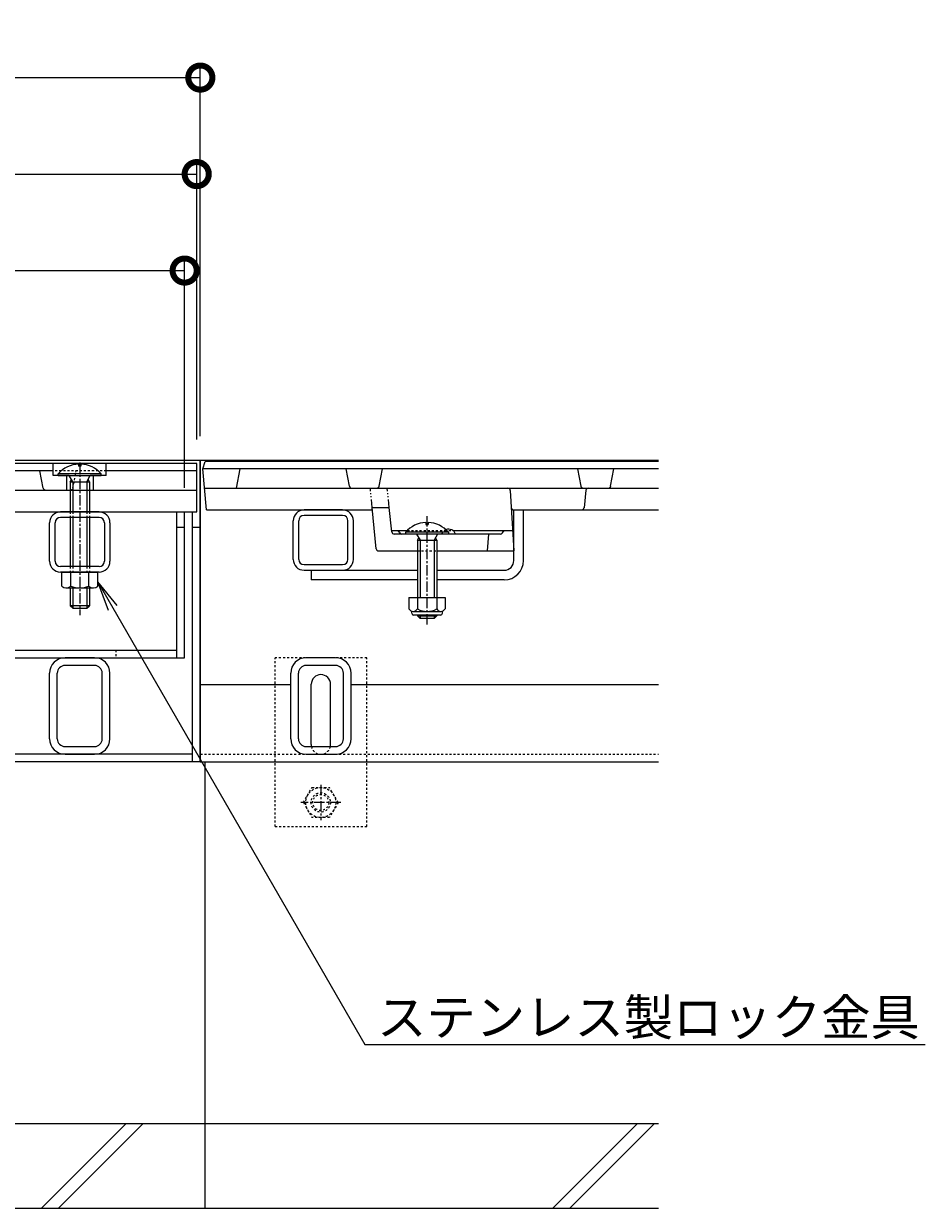
# Model space of a CAD drawing. Extents: x 633 to 3553, y 437 to 2025.
# Drawn here: x 1636 to 2010, y 516 to 1007 of the extents above; entities that cross this region are included whole.
import ezdxf
from ezdxf import colors
from ezdxf.entities.mleader import LeaderData, LeaderLine
from ezdxf.math import Vec2, Vec3

# ---------------------------------------------------------------- set-up
doc = ezdxf.new("R2010")
doc.units = 0
for name, pattern in [('2点鎖線（断面）', [6.773333, 3.386667, -0.846667, 0.423333, -0.846667, 0.423333, -0.846667]), ('中心線（短）', [6.773333, 4.233333, -0.846667, 0.846667, -0.846667]), ('点線（標準）', [1.693333, 0.846667, -0.846667])]:
    doc.linetypes.add(name, pattern=pattern)
doc.layers.get('0').update_dxf_attribs({"lineweight": 9})
doc.layers.get('Defpoints').update_dxf_attribs({"lineweight": 9})
for name, color, linetype, lineweight in [('U字溝用スリットみぞ蓋', 7, 'Continuous', 9), ('スリット蓋', 3, 'Continuous', 9), ('トラス小ねじ', 7, 'Continuous', 9), ('受枠', 7, 'Continuous', 9), ('寸法', 7, 'Continuous', 9), ('引出線', 7, 'Continuous', 9), ('蓋本体', 7, 'Continuous', 9), ('角パイプ（蓋受け）', 7, 'Continuous', 9), ('角パイプ（補強梁）', 7, 'Continuous', 9), ('Ｕ字溝', 6, 'Continuous', 9)]:
    doc.layers.add(name, color=color, linetype=linetype, lineweight=lineweight)
doc.styles.add('(K)MSゴシック', font='txt')
doc.styles.add('文字_異尺度_H3.0', font='txt', dxfattribs={"height": 3})
doc.dimstyles.new('KAD-1', dxfattribs={"dimtxt": 3, "dimasz": 4, "dimexe": 1, "dimexo": 2, "dimgap": 1, "dimtad": 1, "dimdec": 1, "dimdsep": 46, "dimtxsty": '(K)MSゴシック', "dimblk": 'DOTSMALL', "dimcen": 0, "dimclrd": 7, "dimclre": 256, "dimclrt": 2, "dimadec": 0, "dimazin": 0, "dimtfac": 1, "dimtdec": 1, "dimtmove": 0, "dimatfit": 3, "dimldrblk": 'DOTSMALL', "dimfxl": 1, "dimtfill": 1, "dimlwd": -1, "dimlwe": -1, "dimarcsym": 0})

# ---------------------------------------------------------------- blocks, each defined once
blk = doc.blocks.new('_Open')
at = {"color": 0, "linetype": 'ByBlock', "lineweight": -2}
for p, q in [((-1, 0.167), (0, 0)), ((-1, -0.167), (0, 0)), ((0, 0), (-1, 0))]:
    blk.add_line(p, q, dxfattribs=at)
blk = doc.blocks.new('_DotSmall')
at = {"color": 0, "linetype": 'ByBlock', "const_width": 0.5}
blk.add_lwpolyline([(-0.0625, 0, 1), (0.0625, 0, 1)], format="xyb", close=True, dxfattribs=at)
blk = doc.blocks.new('*D27')
at = {"layer": 'Defpoints', "color": 0, "linetype": 'Continuous', "lineweight": 9, "transparency": 16777216}
for p in [(1703.13, 904.45), (1118.13, 804.45), (1703.13, 804.45)]:
    blk.add_point(p, dxfattribs=at)
at = {"layer": '寸法', "transparency": 16777216}
for p, q in [((1118.13, 814.45), (1118.13, 909.45)), ((1703.13, 814.45), (1703.13, 909.45))]:
    blk.add_line(p, q, dxfattribs=at)
at = {"layer": '寸法', "color": 7, "transparency": 16777216}
blk.add_line((1118.13, 904.45), (1703.13, 904.45), dxfattribs=at)
at = {"layer": '寸法', "color": 7, "linetype": 'Continuous', "transparency": 16777216, "xscale": 20, "yscale": 20, "zscale": 20, "rotation": 180}
blk.add_blockref('_DotSmall', (1118.13, 904.45), dxfattribs=at)
at = {"layer": '寸法', "color": 7, "linetype": 'Continuous', "transparency": 16777216, "xscale": 20, "yscale": 20, "zscale": 20}
blk.add_blockref('_DotSmall', (1703.13, 904.45), dxfattribs=at)
at = {"layer": '寸法', "color": 2, "linetype": 'Continuous', "lineweight": 9, "transparency": 16777216, "insert": (1410.63, 916.95), "char_height": 15, "attachment_point": 5, "style": '(K)MSゴシック', "bg_fill": 3, "box_fill_scale": 1.1, "bg_fill_color": 256, "bg_fill_true_color": 13158600, "bg_fill_transparency": 0}
blk.add_mtext('585', dxfattribs=at)
blk = doc.blocks.new('*D28')
at = {"layer": 'Defpoints', "color": 0, "linetype": 'Continuous', "lineweight": 9, "transparency": 16777216}
for p in [(1708.13, 944.45), (1113.13, 824.45), (1708.13, 824.45)]:
    blk.add_point(p, dxfattribs=at)
at = {"layer": '寸法', "transparency": 16777216}
for p, q in [((1113.13, 834.45), (1113.13, 949.45)), ((1708.13, 834.45), (1708.13, 949.45))]:
    blk.add_line(p, q, dxfattribs=at)
at = {"layer": '寸法', "color": 7, "transparency": 16777216}
blk.add_line((1113.13, 944.45), (1708.13, 944.45), dxfattribs=at)
at = {"layer": '寸法', "color": 7, "linetype": 'Continuous', "transparency": 16777216, "xscale": 20, "yscale": 20, "zscale": 20, "rotation": 180}
blk.add_blockref('_DotSmall', (1113.13, 944.45), dxfattribs=at)
at = {"layer": '寸法', "color": 7, "linetype": 'Continuous', "transparency": 16777216, "xscale": 20, "yscale": 20, "zscale": 20}
blk.add_blockref('_DotSmall', (1708.13, 944.45), dxfattribs=at)
at = {"layer": '寸法', "color": 2, "linetype": 'Continuous', "lineweight": 9, "transparency": 16777216, "insert": (1410.63, 956.95), "char_height": 15, "attachment_point": 5, "style": '(K)MSゴシック', "bg_fill": 3, "box_fill_scale": 1.1, "bg_fill_color": 256, "bg_fill_true_color": 13158600, "bg_fill_transparency": 0}
blk.add_mtext('595', dxfattribs=at)
blk = doc.blocks.new('*D29')
at = {"layer": 'Defpoints', "color": 0, "linetype": 'Continuous', "lineweight": 9, "transparency": 16777216}
for p in [(1709.63, 984.45), (1111.63, 825.75), (1709.63, 825.75)]:
    blk.add_point(p, dxfattribs=at)
at = {"layer": '寸法', "transparency": 16777216}
for p, q in [((1111.63, 835.75), (1111.63, 989.45)), ((1709.63, 835.75), (1709.63, 989.45))]:
    blk.add_line(p, q, dxfattribs=at)
at = {"layer": '寸法', "color": 7, "transparency": 16777216}
blk.add_line((1111.63, 984.45), (1709.63, 984.45), dxfattribs=at)
at = {"layer": '寸法', "color": 7, "linetype": 'Continuous', "transparency": 16777216, "xscale": 20, "yscale": 20, "zscale": 20, "rotation": 180}
blk.add_blockref('_DotSmall', (1111.63, 984.45), dxfattribs=at)
at = {"layer": '寸法', "color": 7, "linetype": 'Continuous', "transparency": 16777216, "xscale": 20, "yscale": 20, "zscale": 20}
blk.add_blockref('_DotSmall', (1709.63, 984.45), dxfattribs=at)
at = {"layer": '寸法', "color": 2, "linetype": 'Continuous', "lineweight": 9, "transparency": 16777216, "insert": (1410.63, 996.95), "char_height": 15, "attachment_point": 5, "style": '(K)MSゴシック', "bg_fill": 3, "box_fill_scale": 1.1, "bg_fill_color": 256, "bg_fill_true_color": 13158600, "bg_fill_transparency": 0}
blk.add_mtext('598', dxfattribs=at)

msp = doc.modelspace()

# ---------------------------------------------------------------- linework, layer by layer
at = {"layer": 'U字溝用スリットみぞ蓋', "color": 3, "linetype": 'Continuous', "lineweight": 9}
for p, q in [((1724.63, 814.25), (1726.13, 822.25)), ((1771.48, 815.06), (1770.13, 822.25)), ((1783.78, 815.06), (1785.13, 822.25)), ((1867.48, 815.06), (1866.13, 822.25)), ((1879.78, 815.06), (1881.13, 822.25)), ((1838.16, 813.3), (1839.63, 788.25)), ((1869.53, 813.36), (1868.73, 806.14)), ((1780.9, 806.25), (1787.97, 806.25)), ((1782.54, 789.15), (1780.9, 806.25)), ((1789.04, 796.14), (1787.97, 806.25)), ((1712.13, 805.25), (1780.99, 805.25)), ((1839.57, 805.25), (1899.63, 805.25)), ((1788.97, 796.75), (1795.48, 796.75)), ((1792.33, 795.69), (1791.63, 796.75)), ((1814.3, 796.75), (1839.13, 796.75)), ((1834.93, 795.69), (1835.63, 796.75)), ((1834.09, 795.25), (1790.03, 795.25)), ((1829.13, 795.25), (1828.63, 788.25)), ((1783.54, 788.25), (1799.63, 788.25)), ((1807.63, 788.25), (1839.63, 788.25))]:
    msp.add_line(p, q, dxfattribs=at)
at = {"layer": 'U字溝用スリットみぞ蓋', "color": 3, "linetype": '2点鎖線（断面）', "lineweight": 9}
for p, q in [((1780.9, 806.25), (1780.13, 814.25)), ((1787.97, 806.25), (1787.13, 814.25))]:
    msp.add_line(p, q, dxfattribs=at)
at = {"layer": 'U字溝用スリットみぞ蓋', "color": 7, "linetype": 'Continuous', "lineweight": 9}
for p, q in [((1748.13, 784.75), (1748.13, 800.75)), ((1750.43, 784.75), (1750.43, 800.75)), ((1768.63, 805.25), (1752.63, 805.25)), ((1768.63, 802.95), (1752.63, 802.95)), ((1770.83, 784.75), (1770.83, 800.75)), ((1773.13, 784.75), (1773.13, 800.75)), ((1839.63, 788.25), (1839.63, 805.25)), ((1843.63, 784.25), (1843.63, 805.25)), ((1839.63, 784.25), (1839.63, 788.25)), ((1752.63, 782.55), (1768.63, 782.55)), ((1752.63, 780.25), (1768.63, 780.25)), ((1755.63, 780.25), (1755.63, 776.25)), ((1755.63, 780.25), (1799.63, 780.25)), ((1799.63, 776.25), (1755.63, 776.25)), ((1807.63, 780.25), (1835.63, 780.25)), ((1835.63, 776.25), (1807.63, 776.25)), ((1765.73, 743.95), (1753.53, 743.95)), ((1747.13, 710.35), (1747.13, 737.55)), ((1750.33, 710.35), (1750.33, 737.55)), ((1765.73, 740.75), (1753.53, 740.75)), ((1768.93, 710.35), (1768.93, 737.55)), ((1772.13, 710.35), (1772.13, 737.55)), ((1747.13, 732.75), (1709.63, 732.75)), ((1755.63, 707.95), (1755.63, 732.95)), ((1763.63, 707.95), (1763.63, 732.95)), ((1899.63, 732.75), (1772.13, 732.75)), ((1753.53, 707.15), (1765.73, 707.15)), ((1753.53, 703.95), (1765.73, 703.95)), ((1709.63, 700.75), (1899.63, 700.75))]:
    msp.add_line(p, q, dxfattribs=at)
at = {"layer": 'U字溝用スリットみぞ蓋', "color": 7, "linetype": '中心線（短）', "lineweight": 9}
for p, q in [((1803.63, 757.79), (1803.63, 802.7)), ((1759.56, 691.28), (1759.56, 676.62)), ((1767.86, 683.95), (1751.26, 683.95))]:
    msp.add_line(p, q, dxfattribs=at)
at = {"layer": 'U字溝用スリットみぞ蓋', "linetype": 'ByBlock', "lineweight": 9}
msp.add_line((1839.63, 805.25), (1843.63, 805.25), dxfattribs=at)
at = {"layer": 'U字溝用スリットみぞ蓋', "color": 6, "linetype": 'Continuous', "lineweight": 5}
for p, q in [((1794.73, 795.95), (1794.73, 795.25)), ((1812.52, 795.95), (1794.73, 795.95)), ((1803.13, 800.04), (1803.13, 799.25)), ((1803.13, 799.25), (1804.13, 799.25)), ((1804.13, 800.04), (1804.13, 799.25)), ((1812.52, 795.95), (1812.52, 795.25)), ((1812.52, 795.25), (1794.73, 795.25)), ((1799.28, 795.25), (1800.73, 792.75)), ((1799.63, 792.75), (1799.63, 768.98)), ((1799.65, 792.75), (1800.19, 793.68)), ((1799.65, 792.75), (1807.63, 792.75)), ((1800.73, 792.75), (1800.73, 768.98)), ((1807.98, 795.25), (1806.53, 792.75)), ((1806.53, 792.75), (1806.53, 768.98)), ((1807.63, 792.75), (1807.08, 793.7)), ((1807.63, 792.75), (1807.63, 768.98)), ((1799.63, 761.68), (1799.63, 761.35)), ((1799.63, 761.35), (1807.63, 761.35)), ((1800.73, 760.25), (1799.63, 761.35)), ((1800.73, 761.68), (1800.73, 760.25)), ((1806.53, 761.68), (1806.53, 760.25)), ((1807.63, 761.35), (1806.53, 760.25)), ((1807.63, 761.68), (1807.63, 761.35)), ((1806.53, 760.25), (1800.73, 760.25)), ((1899.63, 550.75), (1711.63, 550.75)), ((1855.81, 515.75), (1890.81, 550.75)), ((1862.88, 515.75), (1897.88, 550.75)), ((1711.63, 515.75), (1899.63, 515.75))]:
    msp.add_line(p, q, dxfattribs=at)
at = {"layer": 'U字溝用スリットみぞ蓋', "color": 3, "linetype": '点線（標準）', "lineweight": 9}
for p, q in [((1795.48, 796.75), (1810.96, 796.75)), ((1810.96, 796.75), (1814.3, 796.75)), ((1799.63, 788.25), (1807.63, 788.25))]:
    msp.add_line(p, q, dxfattribs=at)
at = {"layer": 'U字溝用スリットみぞ蓋', "color": 2, "linetype": 'Continuous', "lineweight": 9}
for p, q in [((1796.13, 768.98), (1811.13, 768.98)), ((1796.13, 768.98), (1796.13, 764.18)), ((1799.63, 768.98), (1799.63, 764.18)), ((1807.63, 768.98), (1807.63, 764.18)), ((1811.13, 768.98), (1811.13, 764.18)), ((1797.28, 762.43), (1797.28, 763.27)), ((1797.88, 763.18), (1809.38, 763.18)), ((1809.23, 761.68), (1798.03, 761.68)), ((1809.98, 762.43), (1809.98, 763.27))]:
    msp.add_line(p, q, dxfattribs=at)
at = {"layer": 'U字溝用スリットみぞ蓋', "color": 7, "linetype": '点線（標準）', "lineweight": 9}
for p, q in [((1778.63, 743.95), (1740.63, 743.95)), ((1740.63, 673.95), (1740.63, 743.95)), ((1778.63, 673.95), (1778.63, 743.95)), ((1709.63, 703.95), (1899.63, 703.95)), ((1740.63, 673.95), (1778.63, 673.95))]:
    msp.add_line(p, q, dxfattribs=at)
at = {"layer": 'U字溝用スリットみぞ蓋', "color": 2, "linetype": '点線（標準）', "lineweight": 9}
for p, q in [((1752.36, 683.95), (1755.96, 690.18)), ((1755.96, 690.18), (1763.17, 690.18)), ((1766.76, 683.95), (1763.17, 690.18)), ((1752.36, 683.95), (1755.96, 677.73)), ((1766.76, 683.95), (1763.17, 677.73)), ((1763.17, 677.73), (1755.96, 677.73))]:
    msp.add_line(p, q, dxfattribs=at)
for radius in [6.23, 4, 3.32]:
    msp.add_circle((1759.56, 683.95), radius, dxfattribs=at)
at = {"layer": 'U字溝用スリットみぞ蓋', "color": 3, "linetype": 'Continuous', "lineweight": 9}
for centre, radius, start, end in [((1772.46, 815.25), 1, 190.6197, 270), ((1782.8, 815.25), 1, 270, 349.3803), ((1837.16, 813.25), 1, 3.3665, 90), ((1868.46, 815.25), 1, 190.6197, 270), ((1870.52, 813.25), 1, 90, 173.6598), ((1878.8, 815.25), 1, 270, 349.3803), ((1839.57, 806.25), 1, 183.3665, 270), ((1867.73, 806.25), 1, 270, 353.6598), ((1790.03, 796.25), 1, 186.009, 270), ((1793.16, 796.25), 1, 213.6901, 270), ((1812.63, 794.22), 3.03, 19.8811, 112.2626), ((1834.09, 796.25), 1, 270, 326.3099), ((1783.54, 789.25), 1, 185.4923, 270)]:
    msp.add_arc(centre, radius, start, end, dxfattribs=at)
at = {"layer": 'U字溝用スリットみぞ蓋', "color": 7, "linetype": 'Continuous', "lineweight": 9}
for centre, radius, start, end in [((1752.63, 800.75), 4.5, 90, 180), ((1752.63, 800.75), 2.2, 90, 180), ((1768.63, 800.75), 4.5, 0, 90), ((1768.63, 800.75), 2.2, 0, 90), ((1752.63, 784.75), 4.5, 180, 270), ((1752.63, 784.75), 2.2, 180, 270), ((1768.63, 784.75), 2.2, 270, 0), ((1768.63, 784.75), 4.5, 270, 0), ((1835.63, 784.25), 4, 270, 0), ((1835.63, 784.25), 8, 270, 0), ((1753.53, 737.55), 6.4, 90, 180), ((1765.73, 737.55), 6.4, 0, 90), ((1753.53, 737.55), 3.2, 90, 180), ((1759.63, 732.95), 4, 0, 180), ((1765.73, 737.55), 3.2, 0, 90), ((1753.53, 710.35), 6.4, 180, 270), ((1753.53, 710.35), 3.2, 180, 270), ((1759.63, 707.95), 4, 180, 191.537), ((1759.63, 707.95), 4, 348.463, 0), ((1765.73, 710.35), 6.4, 270, 0), ((1765.73, 710.35), 3.2, 270, 0)]:
    msp.add_arc(centre, radius, start, end, dxfattribs=at)
at = {"layer": 'U字溝用スリットみぞ蓋', "color": 6, "linetype": 'Continuous', "lineweight": 5}
for centre, start, end in [((1803.63, 788.35), 92.4493, 139.5049), ((1803.63, 788.35), 40.5094, 87.5419), ((1803.73, 788.35), 87.5419, 87.5507)]:
    msp.add_arc(centre, 11.7, start, end, dxfattribs=at)
at = {"layer": 'U字溝用スリットみぞ蓋', "color": 3, "linetype": '点線（標準）', "lineweight": 9}
msp.add_arc((1812.63, 794.22), 3.03, 112.2626, 160.1189, dxfattribs=at)
at = {"layer": 'U字溝用スリットみぞ蓋', "color": 2, "linetype": 'Continuous', "lineweight": 9}
for centre, radius, start, end in [((1797.88, 765.21), 2.03, 210.5149, 329.4855), ((1798.03, 762.43), 0.75, 180, 270), ((1803.63, 771.68), 8.5, 241.9285, 298.0713), ((1809.38, 765.21), 2.03, 210.518, 329.482), ((1809.23, 762.43), 0.75, 270, 0)]:
    msp.add_arc(centre, radius, start, end, dxfattribs=at)
at = {"layer": 'U字溝用スリットみぞ蓋', "color": 7, "linetype": '点線（標準）', "lineweight": 9}
msp.add_arc((1759.63, 707.95), 4, 191.537, 348.463, dxfattribs=at)
at = {"layer": 'スリット蓋', "color": 3, "linetype": 'Continuous', "lineweight": 9}
for p, q in [((1708.13, 824.45), (1113.13, 824.45)), ((1648.63, 821.45), (1172.63, 821.45)), ((1644.48, 814.26), (1643.13, 821.45)), ((1648.63, 819.45), (1648.63, 824.45)), ((1670.63, 819.45), (1670.63, 824.45)), ((1708.13, 821.45), (1670.63, 821.45)), ((1708.13, 804.45), (1708.13, 824.45)), ((1655.26, 819.45), (1648.63, 819.45)), ((1654.13, 819.45), (1654.13, 813.45)), ((1670.63, 819.45), (1664, 819.45)), ((1665.13, 819.45), (1665.13, 813.45)), ((1113.13, 813.45), (1708.13, 813.45)), ((1113.13, 804.45), (1708.13, 804.45))]:
    msp.add_line(p, q, dxfattribs=at)
at = {"layer": 'スリット蓋', "color": 3, "linetype": '点線（標準）', "lineweight": 9}
for p, q in [((1670.63, 821.45), (1648.63, 821.45)), ((1656.78, 814.26), (1658.13, 821.45))]:
    msp.add_line(p, q, dxfattribs=at)
at = {"layer": 'スリット蓋', "color": 3, "linetype": 'Continuous', "lineweight": 9}
msp.add_arc((1645.46, 814.45), 1, 190.6197, 270, dxfattribs=at)
at = {"layer": 'スリット蓋', "color": 3, "linetype": '点線（標準）', "lineweight": 9}
msp.add_arc((1655.8, 814.45), 1, 270, 349.3803, dxfattribs=at)
at = {"layer": 'トラス小ねじ', "color": 6, "linetype": 'Continuous', "lineweight": 5}
for p, q in [((1668.53, 820.14), (1650.73, 820.14)), ((1650.73, 819.45), (1650.73, 820.14)), ((1659.17, 824.24), (1659.17, 823.44)), ((1660.09, 823.44), (1659.17, 823.44)), ((1660.09, 824.24), (1660.09, 823.44)), ((1668.53, 819.45), (1668.53, 820.14)), ((1650.73, 819.45), (1668.53, 819.45)), ((1656.73, 816.95), (1655.26, 819.45)), ((1655.63, 816.95), (1656.17, 817.89)), ((1655.63, 816.95), (1663.63, 816.95)), ((1655.63, 816.95), (1655.63, 804.45)), ((1656.73, 816.95), (1656.73, 804.45)), ((1662.53, 816.95), (1664, 819.45)), ((1662.53, 816.95), (1662.53, 804.45)), ((1663.63, 816.95), (1663.08, 817.89)), ((1663.63, 816.95), (1663.63, 804.45)), ((1655.63, 802.15), (1655.63, 781.75)), ((1656.73, 802.15), (1656.73, 781.75)), ((1662.53, 802.15), (1662.53, 781.75)), ((1663.63, 802.15), (1663.63, 781.75)), ((1655.63, 772.95), (1655.63, 765.55)), ((1656.73, 772.95), (1656.73, 764.45)), ((1662.53, 772.95), (1662.53, 764.45)), ((1663.63, 772.95), (1663.63, 765.55)), ((1656.73, 764.45), (1655.63, 765.55)), ((1663.63, 765.55), (1655.64, 765.55)), ((1656.73, 764.45), (1662.53, 764.45)), ((1662.53, 764.45), (1663.63, 765.55))]:
    msp.add_line(p, q, dxfattribs=at)
at = {"layer": 'トラス小ねじ', "color": 7, "linetype": '中心線（短）', "lineweight": 9}
msp.add_line((1659.63, 824.91), (1659.63, 761.67), dxfattribs=at)
at = {"layer": 'トラス小ねじ', "color": 6, "linetype": '点線（標準）', "lineweight": 5}
for p, q in [((1655.63, 804.45), (1655.63, 802.15)), ((1656.73, 804.45), (1656.73, 802.15)), ((1662.53, 804.45), (1662.53, 802.15)), ((1663.63, 804.45), (1663.63, 802.15)), ((1655.63, 781.75), (1655.63, 779.45)), ((1656.73, 781.75), (1656.73, 779.45)), ((1662.53, 781.75), (1662.53, 779.45)), ((1663.63, 781.75), (1663.63, 779.45))]:
    msp.add_line(p, q, dxfattribs=at)
at = {"layer": 'トラス小ねじ', "color": 2, "linetype": 'Continuous', "lineweight": 9}
for p, q in [((1652.13, 779.45), (1667.13, 779.45)), ((1652.13, 773.67), (1652.13, 779.45)), ((1655.88, 773.67), (1655.88, 779.45)), ((1663.38, 773.67), (1663.38, 779.45)), ((1667.13, 773.67), (1667.13, 779.45)), ((1653.88, 772.95), (1665.38, 772.95)), ((1654.01, 772.95), (1665.25, 772.95))]:
    msp.add_line(p, q, dxfattribs=at)
at = {"layer": 'トラス小ねじ', "color": 6, "linetype": 'Continuous', "lineweight": 5}
for start, end in [(92.261, 139.5245), (40.4756, 87.7388)]:
    msp.add_arc((1659.63, 812.55), 11.7, start, end, dxfattribs=at)
at = {"layer": 'トラス小ねじ', "color": 2, "linetype": 'Continuous', "lineweight": 9}
for centre, radius, start, end in [((1654.01, 775.75), 2.8, 227.9254, 312.0744), ((1659.63, 783.04), 10.09, 248.1979, 291.8021), ((1665.25, 775.75), 2.8, 227.9257, 312.0743)]:
    msp.add_arc(centre, radius, start, end, dxfattribs=at)
at = {"layer": '受枠', "color": 7, "linetype": 'Continuous', "lineweight": 9}
for p, q in [((1709.63, 825.75), (1111.63, 825.75)), ((1709.63, 700.75), (1709.63, 825.75)), ((1706.43, 700.75), (1706.43, 804.45)), ((1709.63, 797.95), (1706.43, 797.95)), ((1706.43, 703.95), (1114.83, 703.95)), ((1709.63, 700.75), (1111.63, 700.75))]:
    msp.add_line(p, q, dxfattribs=at)
at = {"layer": '蓋本体', "color": 7, "linetype": 'Continuous', "lineweight": 9}
for p, q in [((1699.93, 743.95), (1699.93, 804.45)), ((1703.13, 743.95), (1703.13, 804.45)), ((1703.13, 797.95), (1699.93, 797.95)), ((1121.33, 747.15), (1699.93, 747.15)), ((1118.13, 743.95), (1703.13, 743.95))]:
    msp.add_line(p, q, dxfattribs=at)
at = {"layer": '蓋本体', "color": 7, "linetype": '点線（標準）', "lineweight": 9}
msp.add_line((1674.63, 747.15), (1674.63, 743.95), dxfattribs=at)
at = {"layer": '角パイプ（蓋受け）', "color": 7, "linetype": 'Continuous', "lineweight": 9}
for p, q in [((1667.63, 804.45), (1651.63, 804.45)), ((1667.63, 802.15), (1651.63, 802.15)), ((1647.13, 783.95), (1647.13, 799.95)), ((1649.43, 783.95), (1649.43, 799.95)), ((1669.83, 799.95), (1669.83, 783.95)), ((1672.13, 799.95), (1672.13, 783.95)), ((1667.63, 781.75), (1651.63, 781.75)), ((1667.63, 779.45), (1651.63, 779.45))]:
    msp.add_line(p, q, dxfattribs=at)
for centre, radius, start, end in [((1651.63, 799.95), 4.5, 90, 180), ((1651.63, 799.95), 2.2, 90, 180), ((1667.63, 799.95), 4.5, 0, 90), ((1667.63, 799.95), 2.2, 0, 90), ((1651.63, 783.95), 4.5, 180, 270), ((1651.63, 783.95), 2.2, 180, 270), ((1667.63, 783.95), 2.2, 270, 0), ((1667.63, 783.95), 4.5, 270, 0)]:
    msp.add_arc(centre, radius, start, end, dxfattribs=at)
at = {"layer": '角パイプ（補強梁）', "color": 7, "linetype": 'Continuous', "lineweight": 9}
for p, q in [((1665.73, 743.95), (1653.53, 743.95)), ((1647.13, 710.35), (1647.13, 737.55)), ((1650.33, 710.35), (1650.33, 737.55)), ((1665.73, 740.75), (1653.53, 740.75)), ((1668.93, 710.35), (1668.93, 737.55)), ((1672.13, 710.35), (1672.13, 737.55)), ((1653.53, 707.15), (1665.73, 707.15)), ((1653.53, 703.95), (1665.73, 703.95))]:
    msp.add_line(p, q, dxfattribs=at)
for centre, radius, start, end in [((1653.53, 737.55), 6.4, 90, 180), ((1665.73, 737.55), 6.4, 0, 90), ((1653.53, 737.55), 3.2, 90, 180), ((1665.73, 737.55), 3.2, 0, 90), ((1653.53, 710.35), 6.4, 180, 270), ((1653.53, 710.35), 3.2, 180, 270), ((1665.73, 710.35), 3.2, 270, 0), ((1665.73, 710.35), 6.4, 270, 0)]:
    msp.add_arc(centre, radius, start, end, dxfattribs=at)
at = {"layer": 'Ｕ字溝', "color": 6, "linetype": 'Continuous', "lineweight": 5}
for p, q in [((1711.63, 515.75), (1711.63, 700.75)), ((1711.63, 550.75), (1111.63, 550.75)), ((1643.71, 515.75), (1678.71, 550.75)), ((1650.78, 515.75), (1685.78, 550.75)), ((1111.63, 515.75), (1711.63, 515.75))]:
    msp.add_line(p, q, dxfattribs=at)

# ---------------------------------------------------------------- leaders
at = {"layer": '引出線', "linetype": 'Continuous'}
ml = msp.add_multileader_mtext('Standard', dxfattribs=at)
ml.set_content('ステンレス製ロック金具', color=2, style='文字_異尺度_H3.0')
ml.set_leader_properties(color=7, linetype='Continuous', lineweight=13)
ml.set_arrow_properties(name='OPEN')
ml.build(insert=Vec2(0, 0))
ml.multileader.update_dxf_attribs({"has_dogleg": 0, "text_left_attachment_type": 5, "text_right_attachment_type": 5, "text_top_attachment_type": 10, "text_bottom_attachment_type": 10, "arrow_head_size": 12.5, "scale": 5})
ctx = ml.context
ctx.base_point, ctx.scale, ctx.char_height, ctx.arrow_head_size, ctx.landing_gap_size, ctx.plane_origin = Vec3(1777.9, 583.58), 5, 15, 12.5, 5, Vec3(1667.13, 775.45)
ctx.left_attachment, ctx.right_attachment, ctx.top_attachment, ctx.bottom_attachment = 5, 5, 10, 10
notes = []
notes.append((ctx, [(0, (1, 1, 0), (1737.9, 583.58), (1, 0), 40, [(0, [(1667.13, 775.45)], 0, [])])]))
ctx.mtext.insert, ctx.mtext.flow_direction = Vec3(1782.9, 602.42), 5
for ctx, leaders in notes:
    for number, flags, end, landing, length, lines in leaders:
        leader = LeaderData()
        leader.index, (leader.has_last_leader_line, leader.has_dogleg_vector, leader.attachment_direction) = number, flags
        leader.last_leader_point, leader.dogleg_vector, leader.dogleg_length = Vec3(end), Vec3(landing), length
        for number, points, colour, breaks in lines:
            line = LeaderLine()
            line.index, line.vertices, line.color, line.breaks = number, Vec3.list(points), colors.encode_raw_color(colour), breaks
            leader.lines.append(line)
        ctx.leaders.append(leader)

# ---------------------------------------------------------------- next in the draw order: dimensions: what is measured, and where the dimension line sits
at = {"layer": '寸法', "color": 7, "linetype": 'Continuous', "lineweight": 9}
dim = msp.add_linear_dim(base=(1703.13, 904.45), p1=(1118.13, 804.45), p2=(1703.13, 804.45), dimstyle='KAD-1', dxfattribs=at)
dim.commit()
dim.dimension.update_dxf_attribs({"geometry": '*D27', "text_midpoint": (1410.63, 916.95)})

# ---------------------------------------------------------------- next in the draw order: linework, layer by layer
at = {"layer": 'U字溝用スリットみぞ蓋', "color": 3, "linetype": 'Continuous', "lineweight": 9}
msp.add_line((1711.34, 814.25), (1899.63, 814.25), dxfattribs=at)

# ---------------------------------------------------------------- next in the draw order: dimensions: what is measured, and where the dimension line sits
at = {"layer": '寸法', "color": 7, "linetype": 'Continuous', "lineweight": 9}
dim = msp.add_linear_dim(base=(1708.13, 944.45), p1=(1113.13, 824.45), p2=(1708.13, 824.45), dimstyle='KAD-1', dxfattribs=at)
dim.commit()
dim.dimension.update_dxf_attribs({"geometry": '*D28', "text_midpoint": (1410.63, 956.95)})

# ---------------------------------------------------------------- next in the draw order: linework, layer by layer
at = {"layer": 'U字溝用スリットみぞ蓋', "color": 3, "linetype": 'Continuous', "lineweight": 9}
for p in [(1712.13, 805.25), (1899.63, 822.25)]:
    msp.add_line(p, (1710.63, 822.25), dxfattribs=at)

# ---------------------------------------------------------------- next in the draw order: dimensions: what is measured, and where the dimension line sits
at = {"layer": '寸法', "color": 7, "linetype": 'Continuous', "lineweight": 9}
dim = msp.add_linear_dim(base=(1709.63, 984.45), p1=(1111.63, 825.75), p2=(1709.63, 825.75), dimstyle='KAD-1', dxfattribs=at)
dim.commit()
dim.dimension.update_dxf_attribs({"geometry": '*D29', "text_midpoint": (1410.63, 996.95)})

# ---------------------------------------------------------------- next in the draw order: linework, layer by layer
at = {"layer": 'U字溝用スリットみぞ蓋', "color": 7, "linetype": 'Continuous', "lineweight": 9}
for p, q in [((1899.63, 825.75), (1709.63, 825.75)), ((1709.63, 825.75), (1709.63, 700.75))]:
    msp.add_line(p, q, dxfattribs=at)
at = {"layer": 'U字溝用スリットみぞ蓋', "color": 3, "linetype": 'Continuous', "lineweight": 9}
for p in [(1710.63, 822.25), (1899.63, 825.25)]:
    msp.add_line(p, (1711.63, 825.25), dxfattribs=at)

doc.saveas('drawing.dxf')
